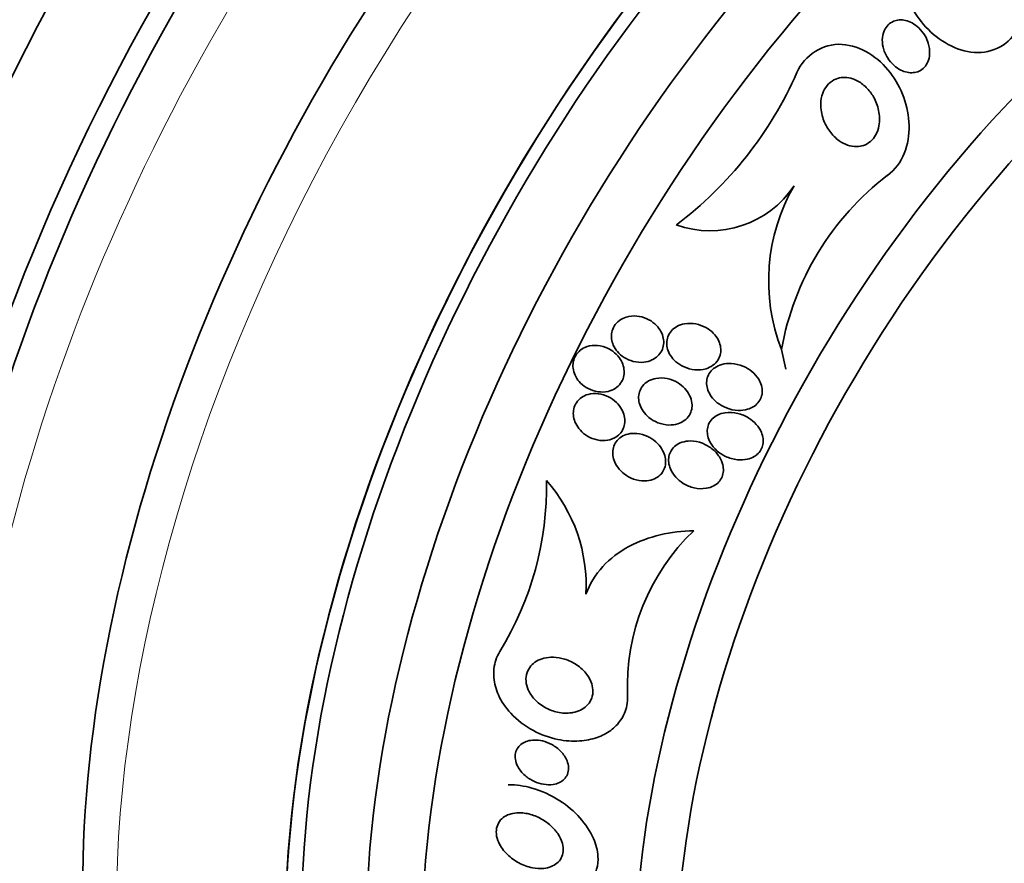
# Model space of a CAD drawing. Units: millimetres. Extents: x 0 to 759, y 0 to 1164.
# Drawn here: x 654 to 671, y 185 to 200 of the extents above; entities that cross this region are included whole.
import ezdxf
from ezdxf import colors
from ezdxf.entities.mleader import LeaderData, LeaderLine
from ezdxf.math import Vec2, Vec3

# ---------------------------------------------------------------- set-up
doc = ezdxf.new("R2010")
doc.units = ezdxf.units.MM
doc.layers.add('DV7_Défaut', color=7, linetype='Continuous')
doc.layers.add('Défaut', color=7, linetype='Continuous')

# ---------------------------------------------------------------- blocks, each defined once
blk = doc.blocks.new('_DOT')
at = {"color": 0}
blk.add_line((0, 0), (-1, 0), dxfattribs=at)
at = {"color": 0, "const_width": 0.333}
blk.add_lwpolyline([(-0.1665, 0, 1), (0.1665, 0, 1)], format="xyb", close=True, dxfattribs=at)
blk = doc.blocks.new('SE6')
at = {"layer": 'DV7_Défaut', "color": 7, "linetype": 'Continuous', "lineweight": 35}
blk.add_line((667.463, 194.476), (667.54, 194.129), dxfattribs=at)
for centre, radius, start, end in [((661.447, 202.177), 6.876, 307.1009, 336.2164), ((672.401, 193.596), 5.016, 127.5157, 169.8878), ((666.194, 198.383), 1.794, 250.4595, 326.2872), ((670.628, 195.697), 3.393, 150.1139, 201.0918), ((657.688, 192.041), 5.598, 328.4191, 1.1237), ((661.166, 190.282), 2.825, 356.848, 41.4118), ((668.548, 188.496), 3.824, 133.7672, 182.4201)]:
    blk.add_arc(centre, radius, start, end, dxfattribs=at)
for centre, major_axis, start_param, end_param in [((648.648, 205.351), (-13.417, -23.239), 3.322418, 6.10236), ((647.764, 205.861), (-13.173, -22.816), 3.416106, 6.008672), ((648.188, 205.616), (-13.294, -23.026), 3.42183, 6.002948), ((647.057, 206.27), (-12.953, -22.435), 3.475297, 5.949481), ((662.437, 197.39), (-13.417, -23.239), 2.881751, 6.283185), ((662.896, 197.125), (-13.294, -23.026), 2.836356, 6.283185), ((663.32, 196.88), (-13.173, -22.816), 2.841893, 6.283185), ((664.028, 196.472), (-12.953, -22.435), 2.807888, 6.283185), ((666.502, 195.043), (-11.988, -20.764), 2.666828, 6.283185), ((666.856, 194.839), (-11.823, -20.477), 2.642675, 6.283185), ((667.769, 194.311), (11, 19.053), 0, 3.141593), ((667.769, 194.311), (11.327, 19.62), 0, 3.492172), ((669.537, 193.291), (10.25, 17.754), 0, 3.141593), ((672.012, 191.862), (9.453, 16.373), 0, 3.725933), ((672.012, 191.862), (9.45, 16.368), 0, 3.717731), ((672.012, 191.862), (9.25, 16.021), 0, 3.462818), ((672.808, 191.402), (9, 15.588), 0, 3.519205), ((673.446, 191.034), (8.75, 15.155), 0, 3.64068), ((675.645, 189.764), (7.625, 13.207), 0, 3.811956), ((676.033, 189.54), (7.375, 12.774), 0, 4.02647)]:
    blk.add_ellipse(centre, major_axis=major_axis, ratio=0.57735, start_param=start_param, end_param=end_param, dxfattribs=at)
at = {"layer": 'DV7_Défaut', "color": 7, "linetype": 'Continuous', "lineweight": 18}
for centre, major_axis, end_param in [((668.476, 193.903), (11, 19.053), 3.142435), ((670.138, 192.944), (10.25, 17.754), 3.140672)]:
    blk.add_ellipse(centre, major_axis=major_axis, ratio=0.57735, start_param=0, end_param=end_param, dxfattribs=at)
at = {"layer": 'DV7_Défaut', "color": 7, "linetype": 'Continuous', "lineweight": 35}
for points, knots in [([(671.637, 200.143), (671.489, 199.868), (671.156, 199.719), (670.507, 199.81), (670.207, 200.004), (669.773, 200.508), (669.632, 200.824), (669.611, 201.459), (669.759, 201.783), (670.04, 201.926)], [0, 0, 0, 0, 0.25, 0.25, 0.5, 0.5, 0.75, 0.75, 1, 1, 1, 1]), ([(670.072, 199.924), (670.091, 199.861), (670.1, 199.793), (670.096, 199.727), (670.093, 199.68), (670.083, 199.634), (670.065, 199.591), (670.05, 199.556), (670.029, 199.522), (670.003, 199.494), (669.976, 199.466), (669.944, 199.442), (669.909, 199.426), (669.877, 199.411), (669.842, 199.402), (669.807, 199.399), (669.772, 199.395), (669.735, 199.398), (669.7, 199.405), (669.66, 199.413), (669.62, 199.427), (669.584, 199.445), (669.54, 199.468), (669.498, 199.496), (669.462, 199.53), (669.417, 199.569), (669.379, 199.616), (669.348, 199.667), (669.312, 199.724), (669.285, 199.788), (669.269, 199.854), (669.256, 199.91), (669.252, 199.968), (669.258, 200.024), (669.262, 200.069), (669.274, 200.114), (669.293, 200.155), (669.31, 200.189), (669.332, 200.221), (669.359, 200.248), (669.386, 200.275), (669.419, 200.297), (669.454, 200.312), (669.486, 200.325), (669.522, 200.334), (669.557, 200.336), (669.594, 200.338), (669.631, 200.335), (669.667, 200.327), (669.708, 200.318), (669.747, 200.302), (669.784, 200.282), (669.828, 200.258), (669.869, 200.228), (669.905, 200.193), (669.949, 200.152), (669.986, 200.104), (670.016, 200.052), (670.039, 200.012), (670.058, 199.968), (670.072, 199.924)], [0, 0, 0, 0, 0.072274, 0.072274, 0.072274, 0.123262, 0.123262, 0.123262, 0.165677, 0.165677, 0.165677, 0.208404, 0.208404, 0.208404, 0.246577, 0.246577, 0.246577, 0.285042, 0.285042, 0.285042, 0.328549, 0.328549, 0.328549, 0.380751, 0.380751, 0.380751, 0.443937, 0.443937, 0.443937, 0.516616, 0.516616, 0.516616, 0.578665, 0.578665, 0.578665, 0.628396, 0.628396, 0.628396, 0.670276, 0.670276, 0.670276, 0.712407, 0.712407, 0.712407, 0.75078, 0.75078, 0.75078, 0.789936, 0.789936, 0.789936, 0.834222, 0.834222, 0.834222, 0.887063, 0.887063, 0.887063, 0.950582, 0.950582, 0.950582, 1, 1, 1, 1]), ([(669.346, 197.574), (669.622, 197.766), (669.741, 198.127), (669.724, 198.798), (669.601, 199.135), (669.189, 199.668), (668.881, 199.88), (668.198, 199.923), (667.874, 199.708), (667.739, 199.404)], [0, 0, 0, 0, 0.25, 0.25, 0.5, 0.5, 0.75, 0.75, 1, 1, 1, 1]), ([(668.801, 198.084), (668.746, 198.083), (668.69, 198.093), (668.638, 198.111), (668.586, 198.129), (668.536, 198.156), (668.491, 198.187), (668.426, 198.234), (668.368, 198.292), (668.32, 198.357), (668.272, 198.422), (668.233, 198.496), (668.207, 198.572), (668.176, 198.658), (668.16, 198.75), (668.162, 198.841), (668.163, 198.906), (668.174, 198.972), (668.197, 199.033), (668.215, 199.082), (668.24, 199.129), (668.274, 199.17), (668.307, 199.21), (668.349, 199.245), (668.396, 199.27), (668.436, 199.291), (668.481, 199.305), (668.527, 199.311), (668.57, 199.316), (668.615, 199.315), (668.659, 199.307), (668.706, 199.298), (668.753, 199.283), (668.797, 199.261), (668.86, 199.23), (668.918, 199.187), (668.969, 199.138), (669.02, 199.088), (669.064, 199.03), (669.099, 198.968), (669.142, 198.893), (669.173, 198.811), (669.19, 198.727), (669.209, 198.638), (669.212, 198.544), (669.195, 198.455), (669.185, 198.397), (669.166, 198.341), (669.137, 198.29), (669.114, 198.249), (669.083, 198.21), (669.047, 198.178), (669.011, 198.147), (668.968, 198.121), (668.923, 198.105), (668.884, 198.092), (668.842, 198.085), (668.801, 198.084)], [0, 0, 0, 0, 0.046373, 0.046373, 0.046373, 0.092244, 0.092244, 0.092244, 0.159535, 0.159535, 0.159535, 0.227607, 0.227607, 0.227607, 0.304862, 0.304862, 0.304862, 0.360356, 0.360356, 0.360356, 0.405058, 0.405058, 0.405058, 0.450223, 0.450223, 0.450223, 0.488873, 0.488873, 0.488873, 0.525702, 0.525702, 0.525702, 0.566005, 0.566005, 0.566005, 0.624925, 0.624925, 0.624925, 0.684608, 0.684608, 0.684608, 0.756912, 0.756912, 0.756912, 0.834333, 0.834333, 0.834333, 0.88363, 0.88363, 0.88363, 0.924311, 0.924311, 0.924311, 0.965311, 0.965311, 0.965311, 1, 1, 1, 1]), ([(665.189, 194.306), (665.224, 194.326), (665.256, 194.351), (665.283, 194.381), (665.31, 194.411), (665.332, 194.446), (665.346, 194.483), (665.36, 194.519), (665.368, 194.557), (665.369, 194.595), (665.371, 194.633), (665.366, 194.672), (665.356, 194.708), (665.345, 194.749), (665.328, 194.788), (665.306, 194.823), (665.28, 194.865), (665.248, 194.902), (665.212, 194.934), (665.169, 194.972), (665.121, 195.003), (665.07, 195.026), (665.013, 195.051), (664.951, 195.068), (664.889, 195.073), (664.827, 195.078), (664.762, 195.073), (664.703, 195.054), (664.66, 195.041), (664.619, 195.021), (664.582, 194.994), (664.546, 194.967), (664.514, 194.933), (664.49, 194.895), (664.469, 194.861), (664.454, 194.823), (664.446, 194.784), (664.439, 194.747), (664.438, 194.708), (664.442, 194.67), (664.447, 194.631), (664.458, 194.591), (664.474, 194.555), (664.493, 194.514), (664.517, 194.475), (664.547, 194.441), (664.58, 194.401), (664.621, 194.367), (664.665, 194.339), (664.715, 194.307), (664.77, 194.282), (664.828, 194.267), (664.889, 194.251), (664.954, 194.246), (665.017, 194.253), (665.067, 194.258), (665.116, 194.271), (665.161, 194.292), (665.171, 194.296), (665.18, 194.301), (665.189, 194.306)], [0, 0, 0, 0, 0.043824, 0.043824, 0.043824, 0.08788, 0.08788, 0.08788, 0.129318, 0.129318, 0.129318, 0.17082, 0.17082, 0.17082, 0.216491, 0.216491, 0.216491, 0.269338, 0.269338, 0.269338, 0.330806, 0.330806, 0.330806, 0.399106, 0.399106, 0.399106, 0.467798, 0.467798, 0.467798, 0.516908, 0.516908, 0.516908, 0.566415, 0.566415, 0.566415, 0.609997, 0.609997, 0.609997, 0.651186, 0.651186, 0.651186, 0.694543, 0.694543, 0.694543, 0.743459, 0.743459, 0.743459, 0.800249, 0.800249, 0.800249, 0.865176, 0.865176, 0.865176, 0.934571, 0.934571, 0.934571, 0.989018, 0.989018, 0.989018, 1, 1, 1, 1]), ([(665.943, 194.933), (665.877, 194.946), (665.806, 194.947), (665.74, 194.935), (665.692, 194.926), (665.645, 194.91), (665.603, 194.886), (665.567, 194.866), (665.534, 194.84), (665.507, 194.81), (665.48, 194.779), (665.458, 194.743), (665.443, 194.704), (665.431, 194.669), (665.424, 194.631), (665.423, 194.594), (665.422, 194.557), (665.428, 194.519), (665.438, 194.483), (665.45, 194.444), (665.468, 194.405), (665.49, 194.371), (665.517, 194.33), (665.549, 194.292), (665.586, 194.261), (665.63, 194.223), (665.679, 194.191), (665.732, 194.168), (665.792, 194.141), (665.857, 194.124), (665.922, 194.118), (665.989, 194.112), (666.059, 194.117), (666.123, 194.137), (666.166, 194.151), (666.208, 194.171), (666.244, 194.197), (666.281, 194.224), (666.314, 194.258), (666.337, 194.297), (666.358, 194.33), (666.372, 194.368), (666.379, 194.406), (666.386, 194.442), (666.387, 194.479), (666.382, 194.515), (666.377, 194.553), (666.366, 194.591), (666.35, 194.626), (666.332, 194.667), (666.307, 194.705), (666.278, 194.739), (666.244, 194.78), (666.203, 194.815), (666.159, 194.844), (666.106, 194.879), (666.048, 194.905), (665.988, 194.922), (665.973, 194.926), (665.958, 194.93), (665.943, 194.933)], [0, 0, 0, 0, 0.073187, 0.073187, 0.073187, 0.12507, 0.12507, 0.12507, 0.16897, 0.16897, 0.16897, 0.213159, 0.213159, 0.213159, 0.253007, 0.253007, 0.253007, 0.292891, 0.292891, 0.292891, 0.337159, 0.337159, 0.337159, 0.389133, 0.389133, 0.389133, 0.450884, 0.450884, 0.450884, 0.521349, 0.521349, 0.521349, 0.59375, 0.59375, 0.59375, 0.642122, 0.642122, 0.642122, 0.691002, 0.691002, 0.691002, 0.732798, 0.732798, 0.732798, 0.771481, 0.771481, 0.771481, 0.812586, 0.812586, 0.812586, 0.860093, 0.860093, 0.860093, 0.916909, 0.916909, 0.916909, 0.98371, 0.98371, 0.98371, 1, 1, 1, 1]), ([(664.34, 194.515), (664.277, 194.539), (664.208, 194.552), (664.14, 194.551), (664.082, 194.55), (664.022, 194.538), (663.968, 194.514), (663.93, 194.497), (663.894, 194.473), (663.864, 194.444), (663.833, 194.416), (663.808, 194.381), (663.79, 194.343), (663.773, 194.308), (663.762, 194.27), (663.758, 194.231), (663.754, 194.193), (663.756, 194.153), (663.764, 194.115), (663.772, 194.074), (663.787, 194.033), (663.807, 193.996), (663.83, 193.954), (663.859, 193.915), (663.893, 193.881), (663.932, 193.842), (663.977, 193.809), (664.026, 193.784), (664.079, 193.756), (664.138, 193.736), (664.198, 193.728), (664.259, 193.719), (664.322, 193.72), (664.381, 193.734), (664.425, 193.745), (664.468, 193.762), (664.506, 193.787), (664.544, 193.811), (664.578, 193.843), (664.604, 193.88), (664.628, 193.912), (664.645, 193.95), (664.655, 193.988), (664.665, 194.025), (664.669, 194.064), (664.667, 194.102), (664.664, 194.141), (664.656, 194.181), (664.642, 194.219), (664.626, 194.261), (664.604, 194.301), (664.577, 194.337), (664.545, 194.379), (664.507, 194.415), (664.466, 194.446), (664.427, 194.474), (664.384, 194.498), (664.34, 194.515)], [0, 0, 0, 0, 0.07532, 0.07532, 0.07532, 0.14077, 0.14077, 0.14077, 0.186944, 0.186944, 0.186944, 0.233365, 0.233365, 0.233365, 0.276006, 0.276006, 0.276006, 0.318512, 0.318512, 0.318512, 0.364673, 0.364673, 0.364673, 0.417255, 0.417255, 0.417255, 0.477632, 0.477632, 0.477632, 0.544416, 0.544416, 0.544416, 0.612087, 0.612087, 0.612087, 0.661839, 0.661839, 0.661839, 0.711991, 0.711991, 0.711991, 0.756123, 0.756123, 0.756123, 0.79776, 0.79776, 0.79776, 0.841515, 0.841515, 0.841515, 0.89077, 0.89077, 0.89077, 0.947676, 0.947676, 0.947676, 1, 1, 1, 1]), ([(666.959, 193.458), (666.991, 193.477), (667.021, 193.502), (667.045, 193.53), (667.07, 193.559), (667.09, 193.592), (667.103, 193.627), (667.115, 193.661), (667.122, 193.696), (667.122, 193.731), (667.123, 193.767), (667.118, 193.803), (667.108, 193.838), (667.097, 193.877), (667.08, 193.915), (667.058, 193.95), (667.027, 194.002), (666.985, 194.048), (666.938, 194.087), (666.89, 194.126), (666.836, 194.158), (666.779, 194.182), (666.713, 194.209), (666.641, 194.226), (666.57, 194.23), (666.513, 194.233), (666.456, 194.228), (666.401, 194.212), (666.358, 194.2), (666.315, 194.181), (666.278, 194.155), (666.247, 194.134), (666.218, 194.107), (666.195, 194.076), (666.173, 194.045), (666.155, 194.01), (666.145, 193.973), (666.135, 193.939), (666.132, 193.902), (666.133, 193.867), (666.135, 193.83), (666.143, 193.793), (666.155, 193.758), (666.17, 193.718), (666.19, 193.68), (666.215, 193.645), (666.245, 193.603), (666.282, 193.565), (666.322, 193.533), (666.371, 193.494), (666.426, 193.462), (666.485, 193.439), (666.551, 193.413), (666.622, 193.397), (666.694, 193.395), (666.75, 193.393), (666.808, 193.399), (666.862, 193.416), (666.896, 193.426), (666.929, 193.44), (666.959, 193.458)], [0, 0, 0, 0, 0.03942, 0.03942, 0.03942, 0.079093, 0.079093, 0.079093, 0.116154, 0.116154, 0.116154, 0.153734, 0.153734, 0.153734, 0.196619, 0.196619, 0.196619, 0.260783, 0.260783, 0.260783, 0.325706, 0.325706, 0.325706, 0.401116, 0.401116, 0.401116, 0.460622, 0.460622, 0.460622, 0.50799, 0.50799, 0.50799, 0.548075, 0.548075, 0.548075, 0.588365, 0.588365, 0.588365, 0.625595, 0.625595, 0.625595, 0.664423, 0.664423, 0.664423, 0.709158, 0.709158, 0.709158, 0.763305, 0.763305, 0.763305, 0.828954, 0.828954, 0.828954, 0.903973, 0.903973, 0.903973, 0.963438, 0.963438, 0.963438, 1, 1, 1, 1]), ([(665.871, 193.522), (665.866, 193.571), (665.851, 193.619), (665.83, 193.663), (665.808, 193.706), (665.78, 193.747), (665.747, 193.783), (665.708, 193.824), (665.663, 193.861), (665.614, 193.89), (665.558, 193.923), (665.496, 193.947), (665.432, 193.96), (665.366, 193.974), (665.297, 193.976), (665.231, 193.965), (665.186, 193.956), (665.141, 193.941), (665.1, 193.919), (665.06, 193.896), (665.023, 193.865), (664.994, 193.829), (664.969, 193.798), (664.95, 193.761), (664.938, 193.723), (664.928, 193.688), (664.923, 193.651), (664.924, 193.614), (664.924, 193.576), (664.932, 193.537), (664.944, 193.501), (664.957, 193.459), (664.978, 193.419), (665.002, 193.383), (665.032, 193.341), (665.068, 193.302), (665.108, 193.269), (665.155, 193.231), (665.209, 193.2), (665.265, 193.177), (665.327, 193.153), (665.395, 193.138), (665.462, 193.136), (665.515, 193.135), (665.569, 193.141), (665.619, 193.157), (665.661, 193.17), (665.701, 193.189), (665.736, 193.215), (665.772, 193.24), (665.803, 193.273), (665.826, 193.311), (665.845, 193.343), (665.86, 193.379), (665.867, 193.417), (665.874, 193.451), (665.875, 193.487), (665.871, 193.522)], [0, 0, 0, 0, 0.052624, 0.052624, 0.052624, 0.104764, 0.104764, 0.104764, 0.165855, 0.165855, 0.165855, 0.235959, 0.235959, 0.235959, 0.308286, 0.308286, 0.308286, 0.357955, 0.357955, 0.357955, 0.408136, 0.408136, 0.408136, 0.451059, 0.451059, 0.451059, 0.490408, 0.490408, 0.490408, 0.53153, 0.53153, 0.53153, 0.578322, 0.578322, 0.578322, 0.633716, 0.633716, 0.633716, 0.698884, 0.698884, 0.698884, 0.770875, 0.770875, 0.770875, 0.827754, 0.827754, 0.827754, 0.874379, 0.874379, 0.874379, 0.921441, 0.921441, 0.921441, 0.96219, 0.96219, 0.96219, 1, 1, 1, 1]), ([(664.493, 192.906), (664.527, 192.924), (664.559, 192.947), (664.586, 192.975), (664.613, 193.004), (664.635, 193.037), (664.65, 193.073), (664.665, 193.107), (664.674, 193.144), (664.677, 193.182), (664.68, 193.22), (664.677, 193.259), (664.668, 193.297), (664.659, 193.339), (664.642, 193.38), (664.621, 193.418), (664.597, 193.462), (664.565, 193.502), (664.529, 193.537), (664.488, 193.578), (664.439, 193.612), (664.387, 193.638), (664.331, 193.666), (664.269, 193.685), (664.207, 193.693), (664.146, 193.7), (664.083, 193.696), (664.024, 193.68), (663.983, 193.668), (663.943, 193.65), (663.908, 193.625), (663.873, 193.6), (663.842, 193.569), (663.818, 193.533), (663.797, 193.5), (663.782, 193.464), (663.773, 193.426), (663.764, 193.389), (663.761, 193.351), (663.764, 193.313), (663.768, 193.272), (663.777, 193.232), (663.792, 193.194), (663.809, 193.151), (663.833, 193.11), (663.862, 193.073), (663.895, 193.03), (663.935, 192.993), (663.979, 192.962), (664.029, 192.926), (664.085, 192.899), (664.143, 192.882), (664.204, 192.864), (664.269, 192.856), (664.332, 192.861), (664.387, 192.865), (664.443, 192.88), (664.493, 192.906)], [0, 0, 0, 0, 0.042715, 0.042715, 0.042715, 0.085604, 0.085604, 0.085604, 0.126618, 0.126618, 0.126618, 0.168762, 0.168762, 0.168762, 0.215875, 0.215875, 0.215875, 0.270685, 0.270685, 0.270685, 0.33406, 0.33406, 0.33406, 0.403171, 0.403171, 0.403171, 0.470651, 0.470651, 0.470651, 0.517667, 0.517667, 0.517667, 0.565007, 0.565007, 0.565007, 0.607495, 0.607495, 0.607495, 0.648822, 0.648822, 0.648822, 0.693222, 0.693222, 0.693222, 0.743845, 0.743845, 0.743845, 0.80265, 0.80265, 0.80265, 0.869137, 0.869137, 0.869137, 0.938491, 0.938491, 0.938491, 1, 1, 1, 1]), ([(667.028, 192.612), (667.055, 192.635), (667.078, 192.663), (667.096, 192.693), (667.114, 192.723), (667.126, 192.757), (667.133, 192.792), (667.139, 192.825), (667.14, 192.861), (667.136, 192.895), (667.131, 192.932), (667.121, 192.97), (667.106, 193.005), (667.084, 193.057), (667.052, 193.106), (667.014, 193.148), (666.975, 193.191), (666.929, 193.229), (666.88, 193.26), (666.821, 193.298), (666.754, 193.326), (666.685, 193.343), (666.613, 193.361), (666.536, 193.366), (666.462, 193.355), (666.416, 193.348), (666.37, 193.335), (666.328, 193.313), (666.293, 193.296), (666.26, 193.272), (666.233, 193.244), (666.205, 193.216), (666.183, 193.182), (666.168, 193.146), (666.154, 193.113), (666.146, 193.078), (666.144, 193.043), (666.142, 193.007), (666.146, 192.971), (666.154, 192.936), (666.163, 192.896), (666.179, 192.858), (666.199, 192.822), (666.229, 192.769), (666.269, 192.721), (666.315, 192.68), (666.361, 192.639), (666.414, 192.604), (666.47, 192.578), (666.536, 192.547), (666.609, 192.526), (666.681, 192.519), (666.739, 192.513), (666.799, 192.516), (666.855, 192.528), (666.899, 192.538), (666.941, 192.554), (666.979, 192.577), (666.997, 192.588), (667.013, 192.599), (667.028, 192.612)], [0, 0, 0, 0, 0.036558, 0.036558, 0.036558, 0.073195, 0.073195, 0.073195, 0.109078, 0.109078, 0.109078, 0.148735, 0.148735, 0.148735, 0.208468, 0.208468, 0.208468, 0.269114, 0.269114, 0.269114, 0.342996, 0.342996, 0.342996, 0.421144, 0.421144, 0.421144, 0.469925, 0.469925, 0.469925, 0.510627, 0.510627, 0.510627, 0.551623, 0.551623, 0.551623, 0.58832, 0.58832, 0.58832, 0.625569, 0.625569, 0.625569, 0.668056, 0.668056, 0.668056, 0.731911, 0.731911, 0.731911, 0.796586, 0.796586, 0.796586, 0.87282, 0.87282, 0.87282, 0.933256, 0.933256, 0.933256, 0.979378, 0.979378, 0.979378, 1, 1, 1, 1]), ([(665.087, 192.931), (665.026, 192.96), (664.959, 192.979), (664.892, 192.985), (664.84, 192.99), (664.786, 192.987), (664.736, 192.975), (664.694, 192.965), (664.653, 192.948), (664.617, 192.925), (664.581, 192.902), (664.548, 192.872), (664.523, 192.837), (664.501, 192.806), (664.485, 192.77), (664.475, 192.734), (664.466, 192.699), (664.462, 192.661), (664.464, 192.625), (664.466, 192.585), (664.474, 192.546), (664.487, 192.508), (664.503, 192.465), (664.525, 192.424), (664.552, 192.386), (664.584, 192.342), (664.623, 192.302), (664.666, 192.268), (664.717, 192.229), (664.774, 192.198), (664.834, 192.176), (664.897, 192.153), (664.966, 192.141), (665.034, 192.142), (665.082, 192.144), (665.132, 192.152), (665.177, 192.169), (665.215, 192.183), (665.252, 192.203), (665.284, 192.228), (665.315, 192.254), (665.343, 192.286), (665.362, 192.321), (665.38, 192.353), (665.392, 192.389), (665.399, 192.425), (665.405, 192.461), (665.405, 192.498), (665.4, 192.534), (665.395, 192.575), (665.383, 192.615), (665.366, 192.652), (665.347, 192.697), (665.32, 192.738), (665.289, 192.776), (665.251, 192.82), (665.207, 192.859), (665.158, 192.891), (665.136, 192.906), (665.112, 192.919), (665.087, 192.931)], [0, 0, 0, 0, 0.072993, 0.072993, 0.072993, 0.128973, 0.128973, 0.128973, 0.175357, 0.175357, 0.175357, 0.222139, 0.222139, 0.222139, 0.26307, 0.26307, 0.26307, 0.30243, 0.30243, 0.30243, 0.345014, 0.345014, 0.345014, 0.394409, 0.394409, 0.394409, 0.453175, 0.453175, 0.453175, 0.521463, 0.521463, 0.521463, 0.594355, 0.594355, 0.594355, 0.646607, 0.646607, 0.646607, 0.690349, 0.690349, 0.690349, 0.734404, 0.734404, 0.734404, 0.773805, 0.773805, 0.773805, 0.81317, 0.81317, 0.81317, 0.857112, 0.857112, 0.857112, 0.909087, 0.909087, 0.909087, 0.971146, 0.971146, 0.971146, 1, 1, 1, 1]), ([(666.262, 192.057), (666.294, 192.075), (666.324, 192.097), (666.349, 192.124), (666.373, 192.151), (666.393, 192.183), (666.407, 192.217), (666.42, 192.249), (666.428, 192.284), (666.43, 192.319), (666.432, 192.355), (666.428, 192.392), (666.42, 192.427), (666.408, 192.477), (666.386, 192.525), (666.359, 192.569), (666.324, 192.623), (666.279, 192.672), (666.228, 192.713), (666.177, 192.754), (666.119, 192.787), (666.057, 192.811), (665.99, 192.837), (665.916, 192.852), (665.844, 192.853), (665.793, 192.853), (665.742, 192.845), (665.694, 192.829), (665.654, 192.816), (665.617, 192.797), (665.584, 192.772), (665.551, 192.747), (665.522, 192.715), (665.501, 192.68), (665.482, 192.648), (665.469, 192.613), (665.462, 192.578), (665.456, 192.543), (665.455, 192.507), (665.459, 192.471), (665.464, 192.432), (665.474, 192.393), (665.49, 192.357), (665.512, 192.304), (665.545, 192.255), (665.583, 192.212), (665.623, 192.168), (665.669, 192.13), (665.718, 192.099), (665.777, 192.063), (665.843, 192.035), (665.911, 192.019), (665.981, 192.003), (666.056, 191.999), (666.127, 192.011), (666.174, 192.018), (666.221, 192.034), (666.262, 192.057)], [0, 0, 0, 0, 0.038438, 0.038438, 0.038438, 0.077072, 0.077072, 0.077072, 0.113755, 0.113755, 0.113755, 0.151973, 0.151973, 0.151973, 0.206491, 0.206491, 0.206491, 0.275029, 0.275029, 0.275029, 0.344284, 0.344284, 0.344284, 0.420886, 0.420886, 0.420886, 0.473926, 0.473926, 0.473926, 0.517395, 0.517395, 0.517395, 0.56125, 0.56125, 0.56125, 0.599557, 0.599557, 0.599557, 0.637019, 0.637019, 0.637019, 0.678582, 0.678582, 0.678582, 0.739351, 0.739351, 0.739351, 0.800839, 0.800839, 0.800839, 0.873996, 0.873996, 0.873996, 0.950088, 0.950088, 0.950088, 1, 1, 1, 1]), ([(663.987, 190.127), (664.051, 190.307), (664.155, 190.476), (664.418, 190.763), (664.578, 190.883), (664.926, 191.07), (665.115, 191.138), (665.501, 191.229), (665.701, 191.253), (665.903, 191.257)], [0, 0, 0, 0, 0.25, 0.25, 0.5, 0.5, 0.75, 0.75, 1, 1, 1, 1]), ([(664.727, 188.335), (664.73, 188.272), (664.726, 188.209), (664.714, 188.148), (664.695, 188.056), (664.657, 187.967), (664.604, 187.89), (664.557, 187.821), (664.496, 187.759), (664.427, 187.708), (664.355, 187.656), (664.273, 187.614), (664.187, 187.583), (664.088, 187.548), (663.982, 187.528), (663.875, 187.52), (663.747, 187.511), (663.616, 187.521), (663.489, 187.547), (663.338, 187.578), (663.189, 187.632), (663.053, 187.704), (662.903, 187.784), (662.764, 187.889), (662.65, 188.013), (662.561, 188.11), (662.485, 188.221), (662.432, 188.339), (662.388, 188.437), (662.359, 188.542), (662.35, 188.646), (662.341, 188.751), (662.352, 188.859), (662.386, 188.958), (662.403, 189.011), (662.428, 189.062), (662.457, 189.109)], [0, 0, 0, 0, 0.050307, 0.050307, 0.050307, 0.125819, 0.125819, 0.125819, 0.193169, 0.193169, 0.193169, 0.263464, 0.263464, 0.263464, 0.344542, 0.344542, 0.344542, 0.442187, 0.442187, 0.442187, 0.558528, 0.558528, 0.558528, 0.687218, 0.687218, 0.687218, 0.787929, 0.787929, 0.787929, 0.871153, 0.871153, 0.871153, 0.955128, 0.955128, 0.955128, 1, 1, 1, 1]), ([(663.735, 188.021), (663.652, 188.009), (663.565, 188.013), (663.482, 188.032), (663.409, 188.048), (663.337, 188.075), (663.271, 188.11), (663.197, 188.151), (663.127, 188.204), (663.071, 188.265), (663.026, 188.314), (662.989, 188.37), (662.962, 188.429), (662.941, 188.478), (662.927, 188.53), (662.922, 188.582), (662.918, 188.635), (662.924, 188.688), (662.941, 188.737), (662.956, 188.78), (662.979, 188.82), (663.009, 188.854), (663.037, 188.887), (663.071, 188.915), (663.109, 188.937), (663.149, 188.961), (663.194, 188.979), (663.241, 188.991), (663.295, 189.004), (663.352, 189.01), (663.408, 189.008), (663.475, 189.006), (663.543, 188.994), (663.607, 188.975), (663.683, 188.951), (663.756, 188.917), (663.821, 188.873), (663.892, 188.826), (663.956, 188.766), (664.005, 188.699), (664.042, 188.65), (664.071, 188.595), (664.09, 188.537), (664.105, 188.49), (664.112, 188.44), (664.111, 188.391), (664.109, 188.342), (664.097, 188.293), (664.076, 188.249), (664.058, 188.21), (664.032, 188.174), (664, 188.143), (663.969, 188.113), (663.932, 188.088), (663.893, 188.069), (663.849, 188.047), (663.801, 188.032), (663.752, 188.024), (663.746, 188.023), (663.74, 188.022), (663.735, 188.021)], [0, 0, 0, 0, 0.073154, 0.073154, 0.073154, 0.137286, 0.137286, 0.137286, 0.210216, 0.210216, 0.210216, 0.267489, 0.267489, 0.267489, 0.314588, 0.314588, 0.314588, 0.362124, 0.362124, 0.362124, 0.403291, 0.403291, 0.403291, 0.442329, 0.442329, 0.442329, 0.484214, 0.484214, 0.484214, 0.53264, 0.53264, 0.53264, 0.590352, 0.590352, 0.590352, 0.657937, 0.657937, 0.657937, 0.731132, 0.731132, 0.731132, 0.784732, 0.784732, 0.784732, 0.829049, 0.829049, 0.829049, 0.873728, 0.873728, 0.873728, 0.913117, 0.913117, 0.913117, 0.951887, 0.951887, 0.951887, 0.994904, 0.994904, 0.994904, 1, 1, 1, 1]), ([(663.405, 186.748), (663.35, 186.739), (663.291, 186.74), (663.235, 186.75), (663.179, 186.759), (663.123, 186.776), (663.071, 186.799), (663.011, 186.827), (662.953, 186.864), (662.904, 186.907), (662.852, 186.953), (662.807, 187.007), (662.776, 187.067), (662.755, 187.107), (662.74, 187.15), (662.733, 187.194), (662.728, 187.231), (662.729, 187.269), (662.736, 187.304), (662.744, 187.34), (662.759, 187.374), (662.781, 187.404), (662.8, 187.431), (662.825, 187.455), (662.853, 187.474), (662.882, 187.493), (662.914, 187.508), (662.948, 187.518), (662.986, 187.53), (663.027, 187.535), (663.068, 187.536), (663.117, 187.537), (663.166, 187.532), (663.214, 187.52), (663.272, 187.506), (663.328, 187.484), (663.38, 187.456), (663.439, 187.424), (663.495, 187.382), (663.541, 187.334), (663.588, 187.285), (663.628, 187.228), (663.652, 187.167), (663.667, 187.128), (663.677, 187.086), (663.678, 187.046), (663.68, 187.005), (663.673, 186.963), (663.657, 186.926), (663.644, 186.894), (663.623, 186.864), (663.598, 186.839), (663.575, 186.816), (663.546, 186.797), (663.516, 186.782), (663.482, 186.765), (663.444, 186.754), (663.405, 186.748)], [0, 0, 0, 0, 0.060892, 0.060892, 0.060892, 0.121279, 0.121279, 0.121279, 0.19228, 0.19228, 0.19228, 0.267095, 0.267095, 0.267095, 0.317494, 0.317494, 0.317494, 0.359956, 0.359956, 0.359956, 0.4027, 0.4027, 0.4027, 0.441247, 0.441247, 0.441247, 0.480173, 0.480173, 0.480173, 0.52393, 0.52393, 0.52393, 0.576005, 0.576005, 0.576005, 0.638681, 0.638681, 0.638681, 0.710876, 0.710876, 0.710876, 0.785023, 0.785023, 0.785023, 0.832062, 0.832062, 0.832062, 0.879625, 0.879625, 0.879625, 0.920093, 0.920093, 0.920093, 0.95755, 0.95755, 0.95755, 1, 1, 1, 1]), ([(664.143, 185.152), (664.157, 185.181), (664.168, 185.211), (664.177, 185.242), (664.198, 185.314), (664.205, 185.391), (664.201, 185.468), (664.196, 185.574), (664.167, 185.683), (664.122, 185.785), (664.065, 185.917), (663.981, 186.042), (663.88, 186.154), (663.778, 186.268), (663.656, 186.371), (663.524, 186.457), (663.372, 186.556), (663.2, 186.635), (663.024, 186.684), (662.89, 186.722), (662.75, 186.742), (662.614, 186.74), (662.611, 186.74), (662.609, 186.74), (662.606, 186.74)], [0, 0, 0, 0, 0.041412, 0.041412, 0.041412, 0.138967, 0.138967, 0.138967, 0.2761, 0.2761, 0.2761, 0.4531, 0.4531, 0.4531, 0.632732, 0.632732, 0.632732, 0.840256, 0.840256, 0.840256, 0.996604, 0.996604, 0.996604, 1, 1, 1, 1]), ([(663.486, 185.873), (663.523, 185.819), (663.552, 185.759), (663.568, 185.699), (663.581, 185.652), (663.586, 185.603), (663.582, 185.556), (663.578, 185.516), (663.567, 185.476), (663.548, 185.441), (663.53, 185.405), (663.503, 185.372), (663.471, 185.346), (663.441, 185.321), (663.405, 185.301), (663.368, 185.286), (663.327, 185.27), (663.283, 185.26), (663.238, 185.256), (663.172, 185.249), (663.103, 185.253), (663.037, 185.266), (662.954, 185.282), (662.872, 185.312), (662.797, 185.351), (662.722, 185.391), (662.651, 185.442), (662.592, 185.5), (662.527, 185.562), (662.473, 185.635), (662.438, 185.713), (662.415, 185.763), (662.399, 185.817), (662.395, 185.87), (662.391, 185.914), (662.395, 185.959), (662.408, 186.001), (662.42, 186.043), (662.442, 186.082), (662.471, 186.116), (662.497, 186.146), (662.53, 186.171), (662.567, 186.191), (662.603, 186.21), (662.644, 186.224), (662.687, 186.233), (662.735, 186.243), (662.785, 186.246), (662.836, 186.243), (662.91, 186.239), (662.985, 186.223), (663.056, 186.197), (663.128, 186.172), (663.197, 186.136), (663.259, 186.094), (663.333, 186.045), (663.4, 185.985), (663.453, 185.918), (663.465, 185.903), (663.476, 185.888), (663.486, 185.873)], [0, 0, 0, 0, 0.058238, 0.058238, 0.058238, 0.103512, 0.103512, 0.103512, 0.141865, 0.141865, 0.141865, 0.18039, 0.18039, 0.18039, 0.216403, 0.216403, 0.216403, 0.254905, 0.254905, 0.254905, 0.311479, 0.311479, 0.311479, 0.382575, 0.382575, 0.382575, 0.454358, 0.454358, 0.454358, 0.531836, 0.531836, 0.531836, 0.581819, 0.581819, 0.581819, 0.623392, 0.623392, 0.623392, 0.665279, 0.665279, 0.665279, 0.702574, 0.702574, 0.702574, 0.740041, 0.740041, 0.740041, 0.782376, 0.782376, 0.782376, 0.845217, 0.845217, 0.845217, 0.908825, 0.908825, 0.908825, 0.983918, 0.983918, 0.983918, 1, 1, 1, 1])]:
    blk.add_open_spline(points, degree=3, knots=knots, dxfattribs=at)

msp = doc.modelspace()

# ---------------------------------------------------------------- block references
at = {"layer": 'Défaut'}
msp.add_blockref('SE6', (0, 0), dxfattribs=at)

# ---------------------------------------------------------------- leaders
at = {"layer": 'Défaut', "color": 7, "linetype": 'Continuous', "lineweight": 18}
ml = msp.add_multileader_mtext('Standard', dxfattribs=at)
ml.set_content('{\\pxsm0.9;\\fSolid Edge ISO|b1||i0||c0|p34;\\W1.;03/01/2022\\P}', color=256)
ml.set_leader_properties()
ml.set_arrow_properties(name='DOT')
ml.build(insert=Vec2(0, 0))
ml.multileader.update_dxf_attribs({"leader_type": 0, "dogleg_length": 0, "arrow_head_size": 12})
ctx = ml.context
ctx.base_point, ctx.char_height, ctx.arrow_head_size, ctx.landing_gap_size = Vec3(656.602, 1156.973), 12, 12, 4.2
notes = []
notes.append((ctx, [(0, (0, 0, 0), (0, 0), (1, 0), 1, [])]))
ctx.mtext.insert = Vec3(658.602, 1163.093)
for ctx, leaders in notes:
    for number, flags, end, landing, length, lines in leaders:
        leader = LeaderData()
        leader.index, (leader.has_last_leader_line, leader.has_dogleg_vector, leader.attachment_direction) = number, flags
        leader.last_leader_point, leader.dogleg_vector, leader.dogleg_length = Vec3(end), Vec3(landing), length
        for number, points, colour, breaks in lines:
            line = LeaderLine()
            line.index, line.vertices, line.color, line.breaks = number, Vec3.list(points), colors.encode_raw_color(colour), breaks
            leader.lines.append(line)
        ctx.leaders.append(leader)

doc.saveas('drawing.dxf')
